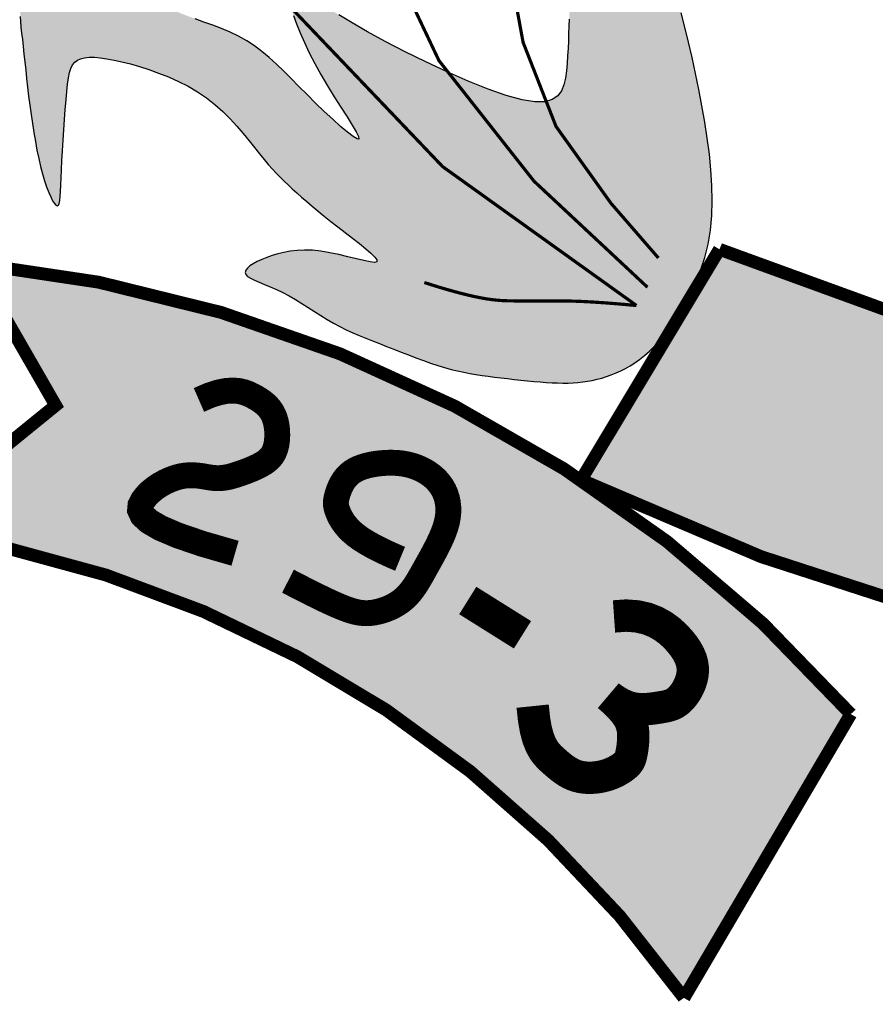
# Model space of a CAD drawing. Extents: x -2117 to 13575, y 2149 to 14365.
# Drawn here: x 12783 to 12809, y 10700 to 10730 of the extents above; entities that cross this region are included whole.
import ezdxf

# ---------------------------------------------------------------- set-up
doc = ezdxf.new("R2010")
doc.units = 0
doc.header["$LTSCALE"] = 18
doc.header["$MEASUREMENT"] = 0
doc.layers.add('01', color=9, linetype='CONTINUOUS')

# ---------------------------------------------------------------- blocks, each defined once
blk = doc.blocks.new('A$C070D35E3')
at = {"layer": '01'}
h = blk.add_hatch(color=10, dxfattribs=at)
h.paths.add_polyline_path([(518.9369501958718, -0.5186587687824442, 0.001335416224256899), (517.7669450933448, 0.1422507436946034), (271.4828898631984, 0.1422507436946034, 0.002053320335566766), (269.6853690303396, -0.8765354416539424), (269.6853690303396, -181.3954002149403, 0.8717957733163291), (518.9369501958718, -188.445405386854)])
h.paths.add_polyline_path([(444.4864530188205, -90.1919262730516), (436.4126686506496, -92.32780685136096), (423.7705311250174, -93.3024171232246), (408.1569059815665, -91.8838585279882), (399.6403803197027, -90.81993917794898), (403.1889314886648, -224.5190879637376), (444.3521307613701, -227.7108443984762), (444.3521307613701, -233.3850787780248), (402.1243675661681, -233.3850787780248), (402.8340777999547, -239.768591647502), (394.3175549944281, -239.768591647502), (394.317554994428, -232.6757986727171), (348.1863840851874, -232.6757986727171), (347.8315275401109, -228.0654836432077), (386.8655961114274, -222.745888507925), (388.6398702677398, -89.40138058271258), (377.9942167608534, -90.819939177949), (365.219429696212, -91.17457842268047), (354.9286298780646, -91.88385852798821), (344.9926866049354, -91.52921928325667), (337.5407277219347, -90.46529993321747), (326.8950742150482, -86.20962414843966), (318.9274112068265, -79.11683117365463), (302.7649234097334, -79.11683117365466), (298.1518054619083, -77.34363333368674), (295.6678210718091, -73.44259679364043), (296.0226747605485, -69.18692100886229), (296.732384994335, -65.9951645741239), (300.9906463970838, -63.15804738458246), (306.6683282674348, -62.44876727880909), (314.8299973842223, -62.09412803407759), (314.8299973842222, -62.80340652354062), (332.2179023966892, -62.80340652354062), (336.4761637994379, -63.51268662931396), (338.2504379557504, -65.64052371354776), (338.9601481895371, -68.83228176413112), (339.3150047346135, -73.4425967936405), (337.8955842670112, -76.27971398364753), (336.4761637994379, -78.05291182314976), (332.2179023966891, -79.11683117365463), (324.7363711446791, -79.11683117365463), (329.7339151502238, -83.72714620316397), (337.8955842670111, -87.62818274321036), (347.831527540111, -88.69210209324956), (363.4451555399281, -88.69210209324957), (376.9296499819901, -87.2735434984789), (388.6398702677398, -85.50034404266626), (388.9947268128163, -83.017867713701), (385.8010293325647, -83.37250695843251), (377.6393602157768, -84.08178544789554), (377.9942167608531, -84.08178544789554), (359.1868941371504, -84.79106555320323), (349.9606582414999, -84.43642630847171), (341.8680458575836, -81.54947441630067), (338.8148505892022, -77.61396323191005), (340.9384950367385, -75.97555302781984), (344.0757286939187, -78.29802013607689), (350.6987830142025, -81.08498000819236), (359.52952017085, -81.31722721224651), (376.6100277635269, -80.96885640639813), (387.5322578992055, -79.45925286784768), (387.5322578992054, -76.55616939347237), (387.5322578992055, -74.42741385836163), (386.7269423295511, -74.1178653393872), (384.242957939452, -70.21682879934089), (384.5978116281913, -65.96115301456265), (385.3075218619779, -62.76939657982444), (389.8344175262844, -59.75329862581567), (368.3060247285758, -59.75329862581567), (363.6929067807505, -57.98010078631344), (360.4502876698098, -54.31638467544688), (359.0308672022364, -57.15350186545417), (357.6114467346342, -58.92669970495626), (353.3531853318855, -59.99061905546115), (323.9002063449589, -59.99061905546115), (319.2870883971045, -58.21742121549322), (316.8031040070346, -54.3163846754469), (317.1579576957446, -50.06070889066928), (317.8676679295313, -46.86895245593043), (322.1259293322801, -44.03183526638895), (335.9652803194187, -43.6771944053471), (337.5580857084715, -43.67719440534711), (337.8173494159417, -40.56790650216903), (338.5270596497285, -37.37615006789559), (342.7853210524773, -34.53903287788853), (356.6246720396157, -34.18439201684669), (371.0603380926864, -34.18439201684669), (371.2998131615749, -31.31242454331383), (372.0095233953615, -28.12066810904071), (376.2677847981104, -25.28355091903359), (390.1071357852487, -24.9289100584574), (407.4950407977159, -24.92891005845741), (411.7533022004645, -25.63819016376511), (413.5275763567771, -27.76602724799894), (414.2372865905637, -30.95778529858218), (414.3792182461508, -32.80176888592533), (415.9907416038623, -32.76047272747383), (433.3786466163291, -32.76047272747383), (437.6369080190779, -33.46975283278151), (439.4111821753904, -35.59758991748087), (440.120892409177, -38.78934796806453), (440.4240443723684, -42.72791433101521), (444.0645394865714, -42.72791433101519), (448.3228008893202, -43.4371944363229), (450.0970750456326, -45.56503152102221), (450.8067852794192, -48.75678957160586), (451.1616418244957, -53.36710460111502), (449.7422213569226, -56.20422179112187), (448.3228008893201, -57.97741963062434), (444.2840998426913, -58.98648220053588), (448.9982760026468, -58.86567888455465), (466.3861810150847, -58.86567888455466), (470.6444424178625, -59.57495898986234), (472.4187165741461, -61.7027960745619), (473.1284268079615, -64.89455412514491), (473.483283353009, -69.5048691546544), (472.063862885436, -72.34198634466186), (470.6444424178626, -74.11518418416384), (466.3861810150847, -75.17910353420302), (464.412622645552, -75.17910353420302), (459.2092395260115, -82.3603636040353), (454.4599518687759, -85.20820382749655)], flags=16)
h.paths.add_polyline_path([(380.4080176100251, -76.01374433329326), (376.1497562072764, -77.07766368333249), (346.6967772203207, -77.0776636833325), (342.0836592724953, -75.30446584383023), (339.5996748823964, -71.40342930331828), (339.9545285711355, -67.14775351854017), (340.6642388049222, -63.95599708426744), (344.922500207671, -61.11887989426033), (358.7618511948094, -60.76423903321847), (376.1497562072763, -60.76423903321847), (380.4080176100251, -61.47351913899183), (382.1822917663376, -63.60135622322559), (382.8920020001243, -66.79311427380851), (383.2468585452007, -71.40342930331819), (381.8274380775984, -74.24054649332531)], flags=16)
blk.add_hatch(color=80, dxfattribs=at).paths.add_polyline_path([(264.2590635328379, -263.3022443973459), (263.8202367816994, -260.7920119124465), (263.3400590582751, -258.2838660865091), (262.8266278027149, -255.7972083259374), (262.2880404551688, -253.3514400366694), (261.7323944557866, -250.96596262604), (261.1677872447181, -248.6601774995215), (260.6023162621423, -246.453486064449), (260.04407894818, -244.3652897262946), (259.5007813675911, -242.4095218889415), (258.9785640837508, -240.5782439447939), (258.4831762844988, -238.8580492828041), (258.0203671578493, -237.2355312919244), (257.5958858917002, -235.6972833615728), (257.2154816739785, -234.2298988811672), (256.8849036926404, -232.8199712396599), (256.6099011355836, -231.454093826469), (256.3922579013451, -230.1195922303014), (256.2178967308719, -228.8067208393477), (256.0687750756915, -227.5064662410878), (255.9268503873027, -226.2098150234669), (255.7740801172331, -224.9077537739649), (255.5924217170104, -223.5912690805271), (255.3638326381624, -222.2513475306332), (255.0702703321876, -220.8789757122286), (254.6999714357371, -219.4669994949363), (254.2662893258384, -218.0157018792816), (253.7888565645844, -216.5272251465358), (253.287305714126, -215.0037115793675), (252.7812693365559, -213.4473034595139), (252.290379994025, -211.8601430687122), (251.8342702486552, -210.2443726900965), (251.4325726625393, -208.6021346044727), (251.102527794952, -206.9460291704163), (250.8518081937509, -205.330489046406), (250.6856944039464, -203.8204049663618), (250.6094669704908, -202.4806676651351), (250.6284064383944, -201.3761678771116), (250.7477933526097, -200.5717963362113), (250.9729082581762, -200.1324437768199), (251.3090317000751, -200.1230009333231), (251.7584608413454, -200.5840430250391), (252.3115593173716, -201.458883211948), (252.9557073815668, -202.6665191398934), (253.678285287373, -204.1259484537877), (254.4666732882324, -205.7561687990092), (255.3082516375289, -207.4761778209358), (256.1904005887627, -209.2049731644802), (257.1005003953469, -210.861552475486), (258.0264376075647, -212.3806482274085), (258.9581239634717, -213.7599322083406), (259.8859774978773, -215.0128110363148), (260.8004162457073, -216.1526913275011), (261.6918582417711, -217.1929796994664), (262.5507215209946, -218.147082769312), (263.3674241182453, -219.0284071536735), (264.1323840683908, -219.8503594701178), (264.8395327946055, -220.6244311025366), (265.4968552733772, -221.3544525071047), (266.1158498695295, -222.0423389067873), (266.7080149478279, -222.6900055236183), (267.2848488730669, -223.2993675814942), (267.857850010012, -223.8723403029144), (268.4385167235159, -224.4108389108442), (269.038347378344, -224.9167786282487), (269.6621329644113, -225.3863289928995), (270.2878349723178, -225.792676799465), (270.8867075177259, -226.1032631574199), (271.4300047163269, -226.2855291767046), (271.8889806838124, -226.3069159667939), (272.2348895359028, -226.1348646366969), (272.4389853882894, -225.7368162968196), (272.4725223566347, -225.0802120561711), (272.3166559143574, -224.1449420112185), (271.9921469655819, -222.9606922054663), (271.5296577721601, -221.5695976689458), (270.9598505958857, -220.0137934321538), (270.3133876986103, -218.3354145255871), (269.6209313421568, -216.576595979277), (268.9131437883771, -214.7794728237204), (268.2206872990646, -212.9861800884828), (267.5684749647335, -211.2311918921769), (266.9584231906338, -209.5183387007564), (266.3866992105613, -207.8437900687568), (265.8494702584867, -206.2037155502476), (265.3429035682057, -204.5942846992984), (264.8631663736596, -203.011667069979), (264.4064259087027, -201.4520322158933), (263.9688494071888, -199.9115496920422), (263.5478816935793, -198.3867082525976), (263.1460779545014, -196.8752734554), (262.7672709671606, -195.3753300583921), (262.4152935087332, -193.8849628199823), (262.0939783564536, -192.4022564985789), (261.80715828744, -190.9252958521247), (261.5586660789559, -189.452165639028), (261.3523345081485, -187.9809506176971), (261.1900799618161, -186.5119699835777), (261.0661532648955, -185.0544806807302), (260.9728888519458, -183.6199740911834), (260.9026211574965, -182.2199415960349), (260.8476846161357, -180.865874576848), (260.800413662364, -179.5692644161172), (260.7531427307113, -178.3416024940088), (260.6982062557945, -177.1943801930174), (260.6282580683182, -176.1358968461864), (260.5372295841516, -175.1616835910827), (260.4193716153386, -174.2640795167536), (260.2689349739812, -173.4354237136431), (260.0801704720943, -172.6680552703328), (259.84732892178, -171.9543132768013), (259.5646611351112, -171.2865368216299), (259.226417924132, -170.6570649947971), (258.8294052931014, -170.0601521120407), (258.3806500149658, -169.4977133926004), (257.8897340548283, -168.9735792824067), (257.3662393778504, -168.4915802273899), (256.8197479491646, -168.0555466739461), (256.259841733845, -167.6693090675399), (255.696102697053, -167.3366978541017), (255.1381128039211, -167.0615434800275), (254.5928988310625, -166.8463995740749), (254.0572668011882, -166.6887125009671), (253.5254675485194, -166.5846518087201), (252.9917519072478, -166.5303870444186), (252.4503707115655, -166.5220877565444), (251.8955747957516, -166.5559234926477), (251.3216149939399, -166.6280638002791), (250.7227421403804, -166.7346782279201), (250.0954428559635, -166.8735323450528), (249.4451469084015, -167.048775811214), (248.7795198520762, -167.2661543078721), (248.1062272413401, -167.5314135160297), (247.4329346306331, -167.8502991171554), (246.7673075742787, -168.2285567927174), (246.1170116267167, -168.6719322241843), (245.4897123423289, -169.1861710930243), (244.8911588886986, -169.7757422639988), (244.3194348865072, -170.440007337369), (243.770707569638, -171.177051095292), (243.2411441719159, -171.9849583222531), (242.7269119272532, -172.8618138008751), (242.2241780695622, -173.8057023147121), (241.7291098326677, -174.8147086468525), (241.2378744504531, -175.8869175813161), (240.7491943415953, -177.0194562817924), (240.2720126639761, -178.2056214376353), (239.8178277602419, -179.4377521201968), (239.3981379730103, -180.7081873994321), (239.0244416449568, -182.0092663462274), (238.7082371187571, -183.3333280314691), (238.4610227369994, -184.6727115251124), (238.2942968423595, -186.0197558980435), (238.2144473986991, -187.3715882971883), (238.2074208545673, -188.7444881736301), (238.2540532796993, -190.1595230554231), (238.3351807438594, -191.6377604701556), (238.4316393167828, -193.2002679454163), (238.5242650682339, -194.8681130087934), (238.5938940679771, -196.6623631878756), (238.6213623857184, -198.6040860111825), (238.5945328660018, -200.7047728588805), (238.5293754526065, -202.9376105293632), (238.4488868639746, -205.2662096731365), (238.3760638186941, -207.6541809416376), (238.3339030352072, -210.0651349858381), (238.3454012321017, -212.4626824567094), (238.43355512782, -214.8104340056889), (238.6213614409498, -217.0720002832823), (238.9238319208671, -219.2173760356382), (239.3240384406236, -221.2420923844911), (239.7970679042046, -223.1480645472184), (240.3180072155374, -224.9372077398002), (240.8619432786072, -226.6114371796139), (241.4039629973704, -228.1726680826396), (241.9191532757832, -229.6228156662546), (242.3826010178309, -230.9637951464392), (242.7745035025291, -232.1994369742461), (243.0954995095381, -233.3412325321697), (243.3513381935481, -234.4025884382427), (243.5477687092789, -235.396911308635), (243.6905402114498, -236.3376077613793), (243.7854018547514, -237.2380844131112), (243.8381027939613, -238.1117478804663), (243.85439218377, -238.9720047810115), (243.8400191862602, -239.8309849090874), (243.8007329930551, -240.6957107689232), (243.7422828031995, -241.5719280415215), (243.6704178156506, -242.4653824083507), (243.590887229424, -243.3818195508793), (243.5094402435352, -244.32698515011), (243.4318260569707, -245.3066248879768), (243.3637938687752, -246.3264844459482), (243.3091870883654, -247.3899159217253), (243.2642259670538, -248.4906970793381), (243.2232249666413, -249.6202120999806), (243.1804985488998, -250.7698451639153), (243.130361175572, -251.9309804523364), (243.0671273084299, -253.0950021459721), (242.9851114092744, -254.2532944250852), (242.8786279398482, -255.3972414713353), (242.7333251653472, -256.5121607640758), (242.5001865646336, -257.5591029808857), (242.1215294199937, -258.4930520979688), (241.5396710137138, -259.2689920929261), (240.696928628051, -259.8419069410302), (239.5356195453205, -260.166780619882), (237.9980610477505, -260.1985971056856), (236.0265704176854, -259.8923403751105), (233.5916356751695, -259.2215109993704), (230.7764277915412, -258.2336759287864), (227.6922884759551, -256.9949187077582), (224.4505594375369, -255.5713228816167), (221.162582385412, -254.0289719942957), (217.9396990287059, -252.433949591592), (214.8932510765735, -250.8523392183706), (212.1345802381693, -249.3502244185656), (209.750392085989, -247.9825147585943), (207.7288476461254, -246.7594238906167), (206.0334718080121, -245.6799914878793), (204.6277894611412, -244.7432572226971), (203.4753254949756, -243.9482607687823), (202.539604798978, -243.294041799847), (201.7841522625822, -242.7796399877407), (201.1724927752803, -242.4040950061753), (200.6739110153576, -242.1672449931502), (200.2807308164483, -242.0721219419502), (199.9910358010384, -242.1225563110784), (199.8029095916136, -242.3223785595037), (199.7144358106307, -242.6754191457294), (199.7236980805756, -243.1855085273273), (199.8287800239341, -243.8564771637321), (200.0277652631339, -244.6921555129811), (200.3190568150894, -245.6928627784364), (200.7023352743417, -246.844873146154), (201.1776006298023, -248.130949546583), (201.7448528703826, -249.5338549106382), (202.4040919850231, -251.0363521687686), (203.1553179626644, -252.6212042523548), (203.9985307922179, -254.2711740913801), (204.9337304626242, -255.9690246172249), (205.9513350013585, -257.6911346665584), (207.0034345902095, -259.3883466976695), (208.0325374494423, -261.0051190773956), (208.9811517994385, -262.4859101693146), (209.7917858604633, -263.775178339798), (210.4069478528691, -264.8173819533549), (210.7691459969501, -265.5569793758914), (210.8208885130589, -265.9384289719164), (210.5235281499336, -265.9250221918337), (209.9137957702333, -265.5553828272969), (209.0472667650029, -264.8869677549228), (207.9795165253745, -263.9772338508628), (206.766120442393, -262.8836379921995), (205.4626539071614, -261.6636370550841), (204.1246923107828, -260.3746879165992), (202.8078110443021, -259.0742474524304), (201.5554483452288, -257.811154006049), (200.3624938365538, -256.5997717864811), (199.2116999877326, -255.4458464682102), (198.0858192681626, -254.3551237266511), (196.9676041472703, -253.3333492372185), (195.8398070944822, -252.3862686748616), (194.6851805791666, -251.5196277145296), (193.4864770708082, -250.7391720311716), (192.2315594157262, -250.0468168449588), (190.928731968248, -249.4291555546224), (189.5914094596228, -248.8689511031844), (188.2330066210416, -248.3489664341323), (186.8669381838117, -247.8519644904882), (185.5066188791534, -247.3607082157396), (184.1654634383158, -246.8579605533741), (182.8568865925481, -246.3264844459482), (181.5930254843843, -245.7547885244712), (180.3809069015551, -245.154364164453), (179.2262800430181, -244.5424484289251), (178.1348941078468, -243.9362783813849), (177.1124982949987, -243.3530910843983), (176.1648418034601, -242.8101236005314), (175.297673832305, -242.324612993747), (174.5167435804615, -241.9137963266112), (173.8239674568758, -241.5901225884445), (173.2059307099553, -241.346888477914), (172.645385798096, -241.1726026190445), (172.1250851796067, -241.0557736363262), (171.6277813128545, -240.9849101551808), (171.1362266561773, -240.9485208000988), (170.6331736679422, -240.9351141955703), (170.1013748064579, -240.9331989665516), (169.5270959165355, -240.9341565812938), (168.9106563889363, -240.940859883558), (168.2558890008368, -240.9590545608662), (167.5666265294421, -240.9944863016717), (166.8467017519288, -241.0529007925652), (166.0999474454729, -241.140043722), (165.3301963873091, -241.261660777498), (164.5412813545845, -241.4234976465814), (163.7392709204578, -241.6303424020298), (162.9391768416972, -241.8831526590511), (162.1582466710533, -242.1819284171797), (161.4137279612478, -242.5266696764156), (160.722868265002, -242.9173764367588), (160.1029151350376, -243.3540486986749), (159.5711161240761, -243.8366864616983), (159.144718784868, -244.3652897262946), (158.8355408839707, -244.9404969005845), (158.6336810434004, -245.5655000279658), (158.5238080990384, -246.2441295613535), (158.4905908867659, -246.9802159527317), (158.5186982424348, -247.7775896536186), (158.5927990019263, -248.640081116464), (158.6975620010926, -249.571520794183), (158.8176560758147, -250.5757391378284), (158.9406246577855, -251.6546513740905), (159.065509561915, -252.8025118247606), (159.1942271989537, -254.0116595854051), (159.3286939796526, -255.2744337515905), (159.4708263147331, -256.5831734193489), (159.6225406149169, -257.9302176833153), (159.7857532909838, -259.3079056404531), (159.9623807536555, -260.7085763853975), (160.1540200100571, -262.1236113966443), (160.3609904526966, -263.5405616811477), (160.5832920705434, -264.94602062786), (160.8209248525382, -266.3265816257335), (161.0738887875632, -267.6688380646519), (161.3421838645882, -268.9593833331019), (161.6258100725245, -270.184810820967), (161.9247674003127, -271.3317139167339), (162.2377782444819, -272.387005216442), (162.5584546319442, -273.3388741379604), (162.8791309972876, -274.1758293062449), (163.1921417750127, -274.8863793467171), (163.4898213996785, -275.4590328829363), (163.7645043058437, -275.882298540324), (164.0085249280091, -276.1446849429049), (164.2142177007918, -276.2347007165663), (164.3764722471242, -276.1434081248008), (164.5003989440447, -275.8720839926973), (164.5936633569945, -275.4245587852784), (164.6639310514147, -274.8046629666351), (164.7188675928046, -274.0162270022556), (164.7661385465763, -273.0630813557655), (164.8134094781999, -271.9490564931184), (164.8683459531458, -270.6779828779399), (164.937016546377, -269.2600750699639), (165.0191018708283, -267.7310840049759), (165.1126855490438, -266.1331447130069), (165.2158512034221, -264.5083922240883), (165.326682456478, -262.8989615696482), (165.4432629306684, -261.3469877787866), (165.5636762485083, -259.8946058824658), (165.6860060324252, -258.5839509102516), (165.8108910897281, -257.4479009555653), (165.9491909668432, -256.4823063570075), (166.1143203950196, -255.6737605170347), (166.3196941054775, -255.0088568367064), (166.5787268295535, -254.4741887184791), (166.9048332984094, -254.056349563878), (167.3114282432944, -253.7419327744283), (167.8119263955159, -253.5175317521207), (168.4171872996376, -253.3716551256366), (169.1278497537132, -253.3004724322818), (169.941997369111, -253.302068436984), (170.8577137573157, -253.3745279037394), (171.873082529637, -253.5159355974756), (172.9861872975598, -253.724376282189), (174.1951116724522, -253.9979347228073), (175.4979392656824, -254.3346956842579), (176.8892403022619, -254.7337015480734), (178.3495314611355, -255.1978251677938), (179.8558160349203, -255.7308970140293), (181.385097316117, -256.3367475583218), (182.9143785973429, -257.0192072712816), (184.4206631711277, -257.7821066239849), (185.8809543300013, -258.6292760875076), (187.2722553665517, -259.5645461324602), (188.5760411559604, -260.5869591538794), (189.7916729038407, -261.6764052417129), (190.9229833984864, -262.807986409869), (191.9738054281333, -263.9568046727218), (192.9479717810755, -265.0979620432481), (193.8493152455485, -266.2065605362877), (194.6816686098464, -267.2577021648176), (195.4488646622049, -268.2264889436774), (196.156333181425, -269.0950453933328), (196.8158919082198, -269.8735860632733), (197.4409555738384, -270.5793480104767), (198.0449389095593, -271.2295682914555), (198.6412566465733, -271.8414839631878), (199.243323516188, -272.4323320821859), (199.8645542496233, -273.0193497049622), (200.5183635781286, -273.6197738889605), (201.216249846213, -274.2479688492604), (201.9620458513091, -274.9068074394017), (202.7576680042257, -275.5962896719575), (203.6050327156845, -276.3164155595005), (204.5060563964362, -277.0671851146035), (205.4626554571732, -277.8485983498394), (206.4767463086464, -278.6606552773155), (207.5502453616355, -279.5033559100702), (208.6754870598961, -280.3719121841714), (209.8064779792912, -281.2423837315291), (210.8876427287469, -282.0860421075486), (211.8634059171891, -282.8741588671692), (212.6781921535148, -283.5780055662617), (213.2764260466502, -284.1688537606969), (213.602532205492, -284.6179750049487), (213.6009352389956, -284.8966408553533), (213.2352236825973, -284.9872950380668), (212.5456417780078, -284.9170699669048), (211.5915976935648, -284.7242702255026), (210.4324995974894, -284.4472003984265), (209.1277556580899, -284.1241650702432), (207.7367740436166, -283.7934688255191), (206.318962922378, -283.4934162478894), (204.9337304626242, -283.2623119219206), (203.6296252751199, -283.1301611061208), (202.4117577405414, -283.0937717505731), (201.2743786820211, -283.1416524811648), (200.2117389226914, -283.2623119219206), (199.218089285685, -283.4442586977966), (198.2876805941632, -283.6760014332831), (197.4147636712296, -283.9460487528704), (196.5935893400747, -284.2429092819802), (195.8225606082997, -284.5563684641384), (195.1166892216715, -284.8813190213405), (194.495139110426, -285.213930495549), (193.9770742048568, -285.5503724287264), (193.5816584351414, -285.8868143614382), (193.3280557315738, -286.2194258356467), (193.2354300244187, -286.5443763928488), (193.3229452438827, -286.8578355750069), (193.6024191473844, -287.1582073573954), (194.0562848006375, -287.452833452262), (194.6596290965681, -287.7512900056317), (195.3875389280729, -288.0631531630643), (196.2151011880196, -288.3979990715161), (197.117402769305, -288.7654038765468), (198.0695305647969, -289.1749437246472), (199.046571467421, -289.6361947613768), (200.0277645545721, -290.1549026747234), (201.008957641694, -290.7214913186617), (201.990150728845, -291.3225540886633), (202.971343815967, -291.9446843797341), (203.9525369030889, -292.5744755878113), (204.93372999024, -293.1985211079009), (205.9149230773619, -293.8034143364057), (206.8961161645129, -294.375748667866), (207.8779480496887, -294.9056287505664), (208.8636127231293, -295.3972042426467), (209.8569429730996, -295.8581360545941), (210.8617715878645, -296.2960850973614), (211.8819313556887, -296.7187122814357), (212.9212550648372, -297.1336785168387), (213.9835755035747, -297.5486447149888), (215.0727254601661, -297.9712717863731), (216.1903019306192, -298.4066670052707), (217.3289587420877, -298.8497231034562), (218.4791139294102, -299.292779176496), (219.6311855274835, -299.7281743204221), (220.7755915711459, -300.1482476303354), (221.9027500953234, -300.5453382022679), (223.0030791348545, -300.911785131786), (224.0669967246358, -301.2399275144562), (225.0881148860208, -301.5243388772942), (226.0728215865965, -301.7685304698534), (227.030698780407, -301.9782479745336), (227.9713284214668, -302.1592370718718), (228.9042924638779, -302.317243443802), (229.8391728616552, -302.458012771327), (230.7855515688716, -302.587290736381), (231.7530105395708, -302.7108230199665), (232.7479377431446, -302.8330784849823), (233.7639452101721, -302.9534187209792), (234.7914509866678, -303.069928498473), (235.8208731185587, -303.1806925884448), (236.8426296517428, -303.2837957609445), (237.8471386322344, -303.3773227878846), (238.8248181059316, -303.4593584393151), (239.7660861187906, -303.5279874866828), (240.663915907091, -303.581294699572), (241.5215014684363, -303.6173648498952), (242.3445919907826, -303.634282708168), (243.1389366619987, -303.630133044906), (243.9102846700989, -303.6030006310903), (244.664385202952, -303.5509702372365), (245.4069874484849, -303.4721266343258), (246.1438405946828, -303.3645545933396), (246.8796817779366, -303.2265863753855), (247.6151999286376, -303.0575442058034), (248.3500719255826, -302.8569978000596), (249.0839746476559, -302.6245168736205), (249.8165849737125, -302.3596711428836), (250.5475797825784, -302.0620303228498), (251.2766359531379, -301.7311641289853), (252.0034303642169, -301.3666422776878), (252.7287415184546, -300.9654069789685), (253.4577544133645, -300.513890419621), (254.1967556703312, -299.9958972828463), (254.9520319106232, -299.395232249517), (255.7298697556544, -298.6957000028342), (256.5365558266931, -297.8811052241363), (257.3783767450659, -296.9352525956929), (258.2616191321285, -295.8419467993081), (259.1871046405286, -294.5895163798705), (260.1337950481102, -293.1843853336759), (261.0751871641551, -291.6375015191734), (261.9847777978284, -289.9598127952777), (262.8360637583537, -288.1622670204379), (263.6025418549543, -286.2558120535687), (264.2577088968246, -284.2513957535848), (264.775061693188, -282.1599659789354), (265.1349073563761, -279.991869921796), (265.3447942112398, -277.755052107852), (265.4190808857675, -275.4568563946523), (265.3721260079474, -273.1046266416088), (265.2182882057677, -270.7057067067362), (264.9719261072169, -268.2674404485151), (264.6473983402248, -265.7971717258915)])
h = blk.add_hatch(color=10, dxfattribs=at)
h.paths.add_polyline_path([(286.8227540648368, -354.7828557942994, 0.1883457195619059), (151.3401183435926, -285.1640512305312), (163.9559101043269, -307.0912348562852), (140.3698634062894, -326.2775193257257, -0.2085472216473798), (261.0426563793444, -398.6372230453417)])
h.paths.add_polyline_path([(252.4598236406746, -354.5397178046405), (252.4177182134299, -354.5464235772379), (247.6935624060279, -350.5529462667182)], flags=17)
h.paths.add_polyline_path([(516.649570909678, -282.4231520746835, -0.2002455681591721), (266.5277810137195, -282.9713325477205), (245.1357853031368, -318.6030055382289, 0.1436665394446762), (434.0174555979029, -349.4593512909487, -0.1608472226323749), (438.9558748435229, -348.8098260373808, 0.07651607179297408), (538.0415666202607, -319.1511828033254)])
h.paths.add_polyline_path([(443.6304714863072, -313.3786197630689), (454.6382531209674, -311.8034523185343), (457.4824932007177, -313.3073236010969), (458.687525362242, -316.7177676353604), (457.8851651803998, -321.1320382012054), (455.4096051108791, -323.8748686658219), (460.0940158653539, -324.8765602009371), (462.235882153298, -328.1529471962713), (462.5710679728945, -332.1655806619674), (462.4739974458644, -334.5369764878415), (447.2852105010825, -337.5477996459231)], flags=16)
h.paths.add_polyline_path([(473.088263614045, -308.6599481329322), (482.0627099381818, -320.8234367398545), (472.9547504853399, -324.0284286597744)], flags=16)
h.paths.add_polyline_path([(619.2214418190706, -307.6394121218473), (632.9342619078234, -284.0676902853884, 0.09788256506716092), (566.288103339466, -301.8612508331425), (565.9973336426192, -302.4722415921278), (565.4843305438117, -302.8764382572845), (564.808604285412, -302.5955323413946, 0.1198061420731032), (500.7426998334413, -356.9755744775757), (525.974283354939, -394.7999661513604, -0.225282952506253), (648.8411273154488, -327.9220575364307)])
h.paths.add_polyline_path([(604.8407049897651, -312.1562099112198), (604.8273533525935, -312.1967014926486), (599.1120148651244, -314.5632211095653)], flags=16)
h.paths.add_polyline_path([(462.235882153298, -328.1529471962713), (460.0940158653539, -324.8765602009371), (455.4096051108791, -323.8748686658219), (457.8851651803998, -321.1320382012054), (458.687525362242, -316.7177676353604), (457.4824932007177, -313.3073236010969), (454.6382531209674, -311.8034523185343), (443.6304714863072, -313.3786197630689), (447.2852105010825, -337.5477996459231), (462.4739974458644, -334.5369764878415), (462.5710679728945, -332.1655806619674)], flags=16)
h.paths.add_polyline_path([(473.088263614045, -308.6599481329322), (472.9547504853399, -324.0284286597744), (482.0627099381818, -320.8234367398545)], flags=16)
at = {"layer": '01', "color": 2, "const_width": 1.985508630976706}
for points in [[(269.6853690303396, -181.3954002149403), (269.6853690303396, 0.1422507436946034), (518.9369501958718, 0.1422507436946034), (518.9369501958718, -188.445405386854, -0.8717957733163287)], [(516.649570909678, -282.4231520746835, -0.2002455681591722), (266.5277810137195, -282.9713325477205), (245.1357853031368, -318.6030055382289, 0.2264781177551142), (538.0415666202607, -319.1511828033254)], [(261.0426563793444, -398.6372230453417, 0.2085472216473797), (140.3698634062894, -326.2775193257257), (163.9559101043269, -307.0912348562852), (151.3401183435926, -285.1640512305312, -0.1883457195619059), (286.8227540648368, -354.7828557942994)]]:
    blk.add_lwpolyline(points, format="xyb", close=True, dxfattribs=at)
at = {"layer": '01', "color": 2, "const_width": 0.4963771577441765}
for points in [[(184.7511180509755, -44.81676410976797), (183.0555390316877, -83.22657392732799), (185.3163148364692, -137.4521891083568), (192.0986365822901, -178.6862538931891), (207.924050210102, -221.6148652429692), (223.1842727210023, -253.8113237558864), (237.8793041150202, -272.4513808786869), (255.40029676212, -288.8320340281352)], [(144.3556152982055, -65.8133140373975), (144.3556152982055, -65.8133140373975), (142.9268053423439, -95.65327974501997), (149.7091270881647, -133.4982385695912), (162.1433826773718, -175.297151140403), (180.7947688954591, -215.9663617243059), (200.5765373473696, -245.9034226778895), (223.7494638379139, -270.191980112344), (253.7047177428321, -291.6562857874669)], [(257.0958757814369, -284.3132324954495), (249.7483629187336, -275.8404804244637), (241.270462153625, -263.9786256002262), (236.1837194271211, -250.9870719965547), (229.9665944668232, -217.0960637107491), (221.4886937016854, -145.3600933938287), (220.9234969162208, -105.2557305959053), (226.0102396426955, -75.31867284933105)], [(220.9260617303371, -288.0995533871464), (221.9533939847024, -288.4340752563439), (223.0344849386893, -288.7708648703992), (224.1496088942222, -289.1030317656696), (225.2790401532548, -289.4236854780465), (226.4030530177115, -289.725935544353), (227.501921789546, -290.0028915004805), (228.5559207706538, -290.2476628832519), (229.5453242630465, -290.4533592280932), (230.4554508763249, -290.6151960971765), (231.2917964511435, -290.7368131522089), (232.0649011358619, -290.8239560821094), (232.7853050788108, -290.8823705730028), (233.4635484283208, -290.9178023138084), (234.1101713328098, -290.9359969911166), (234.7357139405794, -290.9427002933808), (235.3507164000184, -290.943657908123), (235.9652397622995, -290.943657908123), (236.5874286900216, -290.943657908123), (237.2249487486552, -290.943657908123), (237.8854655036703, -290.943657908123), (238.5766445205372, -290.943657908123), (239.306151364668, -290.943657908123), (240.081651601562, -290.943657908123), (240.9108107966313, -290.943657908123), (241.8077574900526, -290.9450497594662), (242.8124721206841, -290.9547927188687), (243.9713981020031, -290.9812378939241), (245.3309788475744, -291.0327363931574), (246.9376577709045, -291.1176393236965), (248.837878285558, -291.244297794532), (251.0780838050123, -291.4210629132576), (253.7047177428321, -291.6562857874669)]]:
    blk.add_lwpolyline(points, dxfattribs=at)
at = {"layer": '01', "color": 2}
for points in [[(243.3091870883654, -247.3899159217253), (243.2642259670538, -248.4906970793381), (243.2232249666413, -249.6202120999806), (243.1804985488998, -250.7698451639153), (243.130361175572, -251.9309804523364), (243.0671273084299, -253.0950021459721), (242.9851114092744, -254.2532944250852), (242.8786279398482, -255.3972414713353), (242.7333251653472, -256.5121607640758), (242.5001865646336, -257.5591029808857), (242.1215294199937, -258.4930520979688), (241.5396710137138, -259.2689920929261), (240.696928628051, -259.8419069410302), (239.5356195453205, -260.166780619882), (237.9980610477505, -260.1985971056856), (236.0265704176854, -259.8923403751105), (233.5916356751695, -259.2215109993704), (230.7764277915412, -258.2336759287864), (227.6922884759551, -256.9949187077582), (224.4505594375369, -255.5713228816167), (221.162582385412, -254.0289719942957), (217.9396990287059, -252.433949591592), (214.8932510765735, -250.8523392183706), (212.1345802381693, -249.3502244185656), (209.750392085989, -247.9825147585943), (207.7288476461254, -246.7594238906167)], [(200.7023352743417, -246.844873146154), (201.1776006298023, -248.130949546583), (201.7448528703826, -249.5338549106382), (202.4040919850231, -251.0363521687686), (203.1553179626644, -252.6212042523548), (203.9985307922179, -254.2711740913801), (204.9337304626242, -255.9690246172249), (205.9513350013585, -257.6911346665584), (207.0034345902095, -259.3883466976695), (208.0325374494423, -261.0051190773956), (208.9811517994385, -262.4859101693146), (209.7917858604633, -263.775178339798), (210.4069478528691, -264.8173819533549), (210.7691459969501, -265.5569793758914), (210.8208885130589, -265.9384289719164), (210.5235281499336, -265.9250221918337), (209.9137957702333, -265.5553828272969), (209.0472667650029, -264.8869677549228), (207.9795165253745, -263.9772338508628), (206.766120442393, -262.8836379921995), (205.4626539071614, -261.6636370550841), (204.1246923107828, -260.3746879165992), (202.8078110443021, -259.0742474524304), (201.5554483452288, -257.811154006049), (200.3624938365538, -256.5997717864811), (199.2116999877326, -255.4458464682102), (198.0858192681626, -254.3551237266511), (196.9676041472703, -253.3333492372185), (195.8398070944822, -252.3862686748616), (194.6851805791666, -251.5196277145296), (193.4864770708082, -250.7391720311716), (192.2315594157262, -250.0468168449588), (190.928731968248, -249.4291555546224), (189.5914094596228, -248.8689511031844), (188.2330066210416, -248.3489664341323), (186.8669381838117, -247.8519644904882), (185.5066188791534, -247.3607082157396)], [(158.4905908867659, -246.9802159527317), (158.5186982424348, -247.7775896536186), (158.5927990019263, -248.640081116464), (158.6975620010926, -249.571520794183), (158.8176560758147, -250.5757391378284), (158.9406246577855, -251.6546513740905), (159.065509561915, -252.8025118247606), (159.1942271989537, -254.0116595854051), (159.3286939796526, -255.2744337515905), (159.4708263147331, -256.5831734193489), (159.6225406149169, -257.9302176833153), (159.7857532909838, -259.3079056404531), (159.9623807536555, -260.7085763853975), (160.1540200100571, -262.1236113966443), (160.3609904526966, -263.5405616811477), (160.5832920705434, -264.94602062786), (160.8209248525382, -266.3265816257335), (161.0738887875632, -267.6688380646519), (161.3421838645882, -268.9593833331019), (161.6258100725245, -270.184810820967), (161.9247674003127, -271.3317139167339), (162.2377782444819, -272.387005216442), (162.5584546319442, -273.3388741379604), (162.8791309972876, -274.1758293062449), (163.1921417750127, -274.8863793467171), (163.4898213996785, -275.4590328829363), (163.7645043058437, -275.882298540324), (164.0085249280091, -276.1446849429049), (164.2142177007918, -276.2347007165663), (164.3764722471242, -276.1434081248008), (164.5003989440447, -275.8720839926973), (164.5936633569945, -275.4245587852784), (164.6639310514147, -274.8046629666351), (164.7188675928046, -274.0162270022556), (164.7661385465763, -273.0630813557655), (164.8134094781999, -271.9490564931184), (164.8683459531458, -270.6779828779399), (164.937016546377, -269.2600750699639), (165.0191018708283, -267.7310840049759), (165.1126855490438, -266.1331447130069), (165.2158512034221, -264.5083922240883), (165.326682456478, -262.8989615696482), (165.4432629306684, -261.3469877787866), (165.5636762485083, -259.8946058824658), (165.6860060324252, -258.5839509102516), (165.8108910897281, -257.4479009555653), (165.9491909668432, -256.4823063570075), (166.1143203950196, -255.6737605170347), (166.3196941054775, -255.0088568367064), (166.5787268295535, -254.4741887184791), (166.9048332984094, -254.056349563878), (167.3114282432944, -253.7419327744283), (167.8119263955159, -253.5175317521207), (168.4171872996376, -253.3716551256366), (169.1278497537132, -253.3004724322818), (169.941997369111, -253.302068436984), (170.8577137573157, -253.3745279037394), (171.873082529637, -253.5159355974756), (172.9861872975598, -253.724376282189), (174.1951116724522, -253.9979347228073), (175.4979392656824, -254.3346956842579), (176.8892403022619, -254.7337015480734), (178.3495314611355, -255.1978251677938), (179.8558160349203, -255.7308970140293), (181.385097316117, -256.3367475583218), (182.9143785973429, -257.0192072712816), (184.4206631711277, -257.7821066239849), (185.8809543300013, -258.6292760875076), (187.2722553665517, -259.5645461324602), (188.5760411559604, -260.5869591538794), (189.7916729038407, -261.6764052417129), (190.9229833984864, -262.807986409869), (191.9738054281333, -263.9568046727218), (192.9479717810755, -265.0979620432481), (193.8493152455485, -266.2065605362877), (194.6816686098464, -267.2577021648176), (195.4488646622049, -268.2264889436774), (196.156333181425, -269.0950453933328), (196.8158919082198, -269.8735860632733), (197.4409555738384, -270.5793480104767), (198.0449389095593, -271.2295682914555), (198.6412566465733, -271.8414839631878), (199.243323516188, -272.4323320821859), (199.8645542496233, -273.0193497049622), (200.5183635781286, -273.6197738889605), (201.216249846213, -274.2479688492604), (201.9620458513091, -274.9068074394017), (202.7576680042257, -275.5962896719575), (203.6050327156845, -276.3164155595005), (204.5060563964362, -277.0671851146035), (205.4626554571732, -277.8485983498394), (206.4767463086464, -278.6606552773155), (207.5502453616355, -279.5033559100702), (208.6754870598961, -280.3719121841714), (209.8064779792912, -281.2423837315291), (210.8876427287469, -282.0860421075486), (211.8634059171891, -282.8741588671692), (212.6781921535148, -283.5780055662617), (213.2764260466502, -284.1688537606969), (213.602532205492, -284.6179750049487), (213.6009352389956, -284.8966408553533), (213.2352236825973, -284.9872950380668), (212.5456417780078, -284.9170699669048), (211.5915976935648, -284.7242702255026), (210.4324995974894, -284.4472003984265), (209.1277556580899, -284.1241650702432), (207.7367740436166, -283.7934688255191), (206.318962922378, -283.4934162478894), (204.9337304626242, -283.2623119219206), (203.6296252751199, -283.1301611061208), (202.4117577405414, -283.0937717505731), (201.2743786820211, -283.1416524811648), (200.2117389226914, -283.2623119219206), (199.218089285685, -283.4442586977966), (198.2876805941632, -283.6760014332831), (197.4147636712296, -283.9460487528704), (196.5935893400747, -284.2429092819802), (195.8225606082997, -284.5563684641384), (195.1166892216715, -284.8813190213405), (194.495139110426, -285.213930495549), (193.9770742048568, -285.5503724287264), (193.5816584351414, -285.8868143614382), (193.3280557315738, -286.2194258356467), (193.2354300244187, -286.5443763928488), (193.3229452438827, -286.8578355750069), (193.6024191473844, -287.1582073573954), (194.0562848006375, -287.452833452262), (194.6596290965681, -287.7512900056317), (195.3875389280729, -288.0631531630643), (196.2151011880196, -288.3979990715161), (197.117402769305, -288.7654038765468), (198.0695305647969, -289.1749437246472), (199.046571467421, -289.6361947613768), (200.0277645545721, -290.1549026747234), (201.008957641694, -290.7214913186617), (201.990150728845, -291.3225540886633), (202.971343815967, -291.9446843797341), (203.9525369030889, -292.5744755878113), (204.93372999024, -293.1985211079009), (205.9149230773619, -293.8034143364057), (206.8961161645129, -294.375748667866), (207.8779480496887, -294.9056287505664), (208.8636127231293, -295.3972042426467), (209.8569429730996, -295.8581360545941), (210.8617715878645, -296.2960850973614), (211.8819313556887, -296.7187122814357), (212.9212550648372, -297.1336785168387), (213.9835755035747, -297.5486447149888), (215.0727254601661, -297.9712717863731), (216.1903019306192, -298.4066670052707), (217.3289587420877, -298.8497231034562), (218.4791139294102, -299.292779176496), (219.6311855274835, -299.7281743204221), (220.7755915711459, -300.1482476303354), (221.9027500953234, -300.5453382022679), (223.0030791348545, -300.911785131786), (224.0669967246358, -301.2399275144562), (225.0881148860208, -301.5243388772942), (226.0728215865965, -301.7685304698534), (227.030698780407, -301.9782479745336), (227.9713284214668, -302.1592370718718), (228.9042924638779, -302.317243443802), (229.8391728616552, -302.458012771327), (230.7855515688716, -302.587290736381), (231.7530105395708, -302.7108230199665), (232.7479377431446, -302.8330784849823), (233.7639452101721, -302.9534187209792), (234.7914509866678, -303.069928498473), (235.8208731185587, -303.1806925884448), (236.8426296517428, -303.2837957609445), (237.8471386322344, -303.3773227878846), (238.8248181059316, -303.4593584393151), (239.7660861187906, -303.5279874866828), (240.663915907091, -303.581294699572), (241.5215014684363, -303.6173648498952), (242.3445919907826, -303.634282708168), (243.1389366619987, -303.630133044906), (243.9102846700989, -303.6030006310903), (244.664385202952, -303.5509702372365), (245.4069874484849, -303.4721266343258), (246.1438405946828, -303.3645545933396), (246.8796817779366, -303.2265863753855), (247.6151999286376, -303.0575442058034), (248.3500719255826, -302.8569978000596), (249.0839746476559, -302.6245168736205), (249.8165849737125, -302.3596711428836), (250.5475797825784, -302.0620303228498), (251.2766359531379, -301.7311641289853), (252.0034303642169, -301.3666422776878), (252.7287415184546, -300.9654069789685), (253.4577544133645, -300.513890419621), (254.1967556703312, -299.9958972828463), (254.9520319106232, -299.395232249517), (255.7298697556544, -298.6957000028342), (256.5365558266931, -297.8811052241363), (257.3783767450659, -296.9352525956929), (258.2616191321285, -295.8419467993081), (259.1871046405286, -294.5895163798705), (260.1337950481102, -293.1843853336759), (261.0751871641551, -291.6375015191734), (261.9847777978284, -289.9598127952777), (262.8360637583537, -288.1622670204379), (263.6025418549543, -286.2558120535687), (264.2577088968246, -284.2513957535848), (264.775061693188, -282.1599659789354), (265.1349073563761, -279.991869921796), (265.3447942112398, -277.755052107852), (265.4190808857675, -275.4568563946523), (265.3721260079474, -273.1046266416088), (265.2182882057677, -270.7057067067362), (264.9719261072169, -268.2674404485151), (264.6473983402248, -265.7971717258915), (264.2590635328379, -263.3022443973459), (263.8202367816994, -260.7920119124465), (263.3400590582751, -258.2838660865091), (262.8266278027149, -255.7972083259374), (262.2880404551688, -253.3514400366694), (261.7323944557866, -250.96596262604), (261.1677872447181, -248.6601774995215), (260.6023162621423, -246.453486064449)]]:
    blk.add_lwpolyline(points, dxfattribs=at)
at = {"layer": '01', "color": 255}
for points, const_width in [([(186.0972754167451, -306.2480741636828), (187.703285498108, -305.5480117592961), (189.1031586883473, -305.095464583952), (190.3183483876055, -304.8552331146784), (191.3703079960542, -304.7921178257093), (192.280490913894, -304.8709191936068), (193.0703505412675, -305.0564376930706), (193.7613402783463, -305.3134738001972), (194.374913525302, -305.6068279906176), (194.9293678390968, -305.9076100997627), (195.4303774034197, -306.2121674017981), (195.8804605588084, -306.5231565320864), (196.2821356458007, -306.8432341245934), (196.6379210048472, -307.1750568137504), (196.9503349764564, -307.52128123492), (197.2218959011661, -307.8845640220679), (197.455122119427, -308.2675618096255), (197.6524386992096, -308.6718359547667), (197.8158976183331, -309.0945667014457), (197.9474575820204, -309.5318390158936), (198.0490772954945, -309.9797378643416), (198.1227154639782, -310.4343482134864), (198.1703307927528, -310.8917550290935), (198.1938819870411, -311.3480432778597), (198.1953277520661, -311.7992979260162), (198.1760205269966, -312.2418835838325), (198.1348876866978, -312.6732834363356), (198.0702503398643, -313.0912603121251), (197.9804295953072, -313.4935770411976), (197.8637465617794, -313.8779964521527), (197.7185223480046, -314.2422813740559), (197.5430780627648, -314.5841946359724), (197.3357348147838, -314.9014990669675), (197.0958397023496, -315.192703220062), (196.8268437817169, -315.459298542235), (196.5332240985881, -315.7035222044215), (196.219457698724, -315.9276113775559), (195.8900216278562, -316.133803232573), (195.5493929317163, -316.3243349404074), (195.202048656065, -316.5014436724596), (194.8524658466631, -316.6673665987328), (194.5040955597069, -316.82415445894), (194.1562848934554, -316.9731122641824), (193.8073549566907, -317.115358593408), (193.4556268581655, -317.2520120260306), (193.0994217066036, -317.3841911419295), (192.737060610787, -317.5130145195872), (192.3668646794977, -317.639600738883), (191.9871550214593, -317.7650683787651), (191.5962959046592, -317.8894522646442), (191.1928242340218, -318.0084522059187), (190.7753200737643, -318.1166842579842), (190.3423634880164, -318.2087644753046), (189.892534540937, -318.2793089137413), (189.4244132967142, -318.3229336286895), (188.9365798195067, -318.3342546755448), (188.4276141735027, -318.3078881087713), (187.895873102505, -318.242250024341), (187.3388200690097, -318.1509566763416), (186.7536952151568, -318.0514243589714), (186.1377386831155, -317.9610693668947), (185.4881906150549, -317.8973079938442), (184.8022911530861, -317.8775565349497), (184.0772804393782, -317.9192312839441), (183.3103986161004, -318.0397485350259), (182.5029702606553, -318.2523336368613), (181.672657691699, -318.5534481508657), (180.8412076631212, -318.9353626938537), (180.0303669288696, -319.3903478812426), (179.2618822428049, -319.9106743293814), (178.5575003588747, -320.4886126541533), (177.9389680309687, -321.1164334709756), (177.4280320130347, -321.7864073971286), (177.0695896979014, -322.4951000814326), (177.0011410343868, -323.2562573123723), (177.383336610219, -324.0879199104384), (178.3768270130968, -325.0081286975183), (180.1422628307773, -326.0349244954996), (182.8402946509887, -327.1863481253386), (186.6315730614879, -328.4804404084571), (191.6767486499739, -329.9352421667427)], 4), ([(199.8595674338285, -334.2527750856243), (199.8625467004895, -334.2543059163727), (199.8834015671746, -334.2650217316113), (199.940007633908, -334.2941075162962), (200.0502405006846, -334.3507482544519), (200.2319757675577, -334.4441289305687), (200.5030890344933, -334.5834345300682), (200.8814559015736, -334.7778500365093), (201.3849519687355, -335.0365604353137), (202.0237911724835, -335.3643518374301), (202.7775407946319, -335.748414861504), (203.6181064535049, -336.1715412531048), (204.5173937674263, -336.6165227582678), (205.4473083546036, -337.0661511225626), (206.379755833419, -337.503218091093), (207.2866418221092, -337.9105154094286), (208.1398719389399, -338.2708348236047), (208.9182163907681, -338.5702734119259), (209.6279037382919, -338.8081495831721), (210.2820271308301, -338.9870870807208), (210.8936797176138, -339.1097096456215), (211.4759546479618, -339.178641020786), (212.0419450711051, -339.1965049481951), (212.6047441363044, -339.1659251702949), (213.177444992878, -339.0895254286006), (213.7696104220813, -338.9694205252454), (214.3766817334108, -338.8056894987822), (214.9905698684161, -338.5979024479166), (215.6031857685593, -338.3456294699572), (216.2064403754193, -338.048440663144), (216.7922446304874, -337.7059061257169), (217.3525094752549, -337.3175959563814), (217.8791458513006, -336.8830802524462), (218.3667863130395, -336.4022376742214), (218.8209498667857, -335.8761811293662), (219.249877131806, -335.3063320871443), (219.6618087273091, -334.6941120172851), (220.0649852725619, -334.0409423890524), (220.467647386773, -333.3482446721755), (220.8780356892385, -332.6174403359182), (221.3043907991669, -331.8499508495443), (221.7513012045529, -331.0482852160931), (222.2087468683021, -330.2193025671877), (222.6630556220189, -329.3709495696239), (223.1005552973947, -328.5111728878692), (223.5075737260631, -327.6479191882536), (223.8704387396283, -326.7891351357102), (224.1754781697819, -325.9427673961036), (224.4090198481572, -325.1167626348324), (224.5604367528285, -324.3180166967213), (224.6312824476627, -323.5492221452296), (224.6261556429963, -322.8120207227767), (224.5496550491371, -322.1080541708507), (224.4063793764508, -321.4389642328024), (224.2009273351869, -320.8063926505856), (223.9378976357402, -320.2119811670855), (223.6218889884185, -319.6573715237901), (223.2575975854706, -319.1438359054737), (222.8501095470274, -318.671168260742), (222.4046084751899, -318.2387929800898), (221.9262779720011, -317.8461344544776), (221.4203016395622, -317.4926170744002), (220.8918630799453, -317.1776652298868), (220.3461458951933, -316.9007033123635), (219.7883336874365, -316.6611557118595), (219.2224101487664, -316.4583508861251), (218.6475593313226, -316.2912335614674), (218.0617653774098, -316.1586525314488), (217.4630124291871, -316.0594565891661), (216.84928462893, -315.9924945291132), (216.2185661188269, -315.9566151434556), (215.5688410410949, -315.9506672266871), (214.8980935379805, -315.9734995719045), (214.2065635813051, -316.024680477567), (213.5035144612193, -316.1066562640481), (212.8004652975069, -316.2225927561522), (212.1089352099225, -316.375655779615), (211.4404433182499, -316.5690111583099), (210.8065087422438, -316.8058247189038), (210.2186506016587, -317.0892622857355), (209.6883880162495, -317.4224896836095), (209.2244457668276, -317.8060877704993), (208.8243712781405, -318.2302975277416), (208.4829176360217, -318.6827749703079), (208.1948379262758, -319.1511761122383), (207.9548852346779, -319.6231569680385), (207.7578126470326, -320.0863735522144), (207.598373249115, -320.5284818783402), (207.4713201267587, -320.9371379613876), (207.372552485409, -321.3040060359053), (207.3025540089875, -321.6367832208052), (207.2629545011732, -321.9471748555079), (207.2553837655869, -322.246886279434), (207.2814716058201, -322.5476228324696), (207.3428478254937, -322.8610898535699), (207.4411422282283, -323.1989926826209), (207.5779846176738, -323.5730366585776), (207.7567266803235, -323.9919304102659), (207.9876076343935, -324.452395719476), (208.2825885809434, -324.9481576569378), (208.6536306210619, -325.4729412938468), (209.1126948558085, -326.0204717013985), (209.6717423863302, -326.5844739498571), (210.3427343136864, -327.158673110418), (211.1376317389659, -327.7367942538112), (212.056257610966, -328.3106959448196), (213.0498822694935, -328.8647707230411), (214.0576379020058, -329.3815446230583), (215.0186566960183, -329.8435436775908), (215.8720708390756, -330.2332939207554), (216.5570125186059, -330.5333213857375), (217.0126139221829, -330.7261521071196), (217.178007237264, -330.7943121176213)], 4), ([(227.6363909735519, -337.2373451753519), (236.0890568219183, -342.5349509301595)], 5), ([(237.6649766897899, -353.5596953080967), (237.870874715707, -355.5580187584274), (238.1570796491578, -357.1837145895697), (238.5098805461894, -358.4869791669771), (238.9155664628197, -359.5180088561028), (239.3604264551832, -360.3270000224002), (239.8307495792396, -360.9641490317881), (240.3128248911235, -361.4796522497199), (240.7929414468817, -361.9237060421146), (241.260512907902, -362.3376047261991), (241.7174513571081, -362.7270344258286), (242.1687934827642, -363.0887792170979), (242.6195759731636, -363.4196231756359), (243.0748355165997, -363.7163503770716), (243.5396088012785, -363.9757448974997), (244.0189325155516, -364.194590812549), (244.517843347654, -364.3696721983142), (245.0395125471405, -364.4987285858952), (245.5796496084367, -364.5833213301376), (246.1320985873754, -364.6259672418237), (246.6907035396434, -364.6291831317358), (247.2493085209862, -364.5954858106561), (247.8017575871781, -364.5273920884356), (248.3418947939645, -364.4274187763222), (248.8635641970322, -364.2980826846324), (249.3612286483403, -364.1422954499722), (249.8318261843524, -363.9645480122417), (250.2729136377166, -363.7697261376306), (250.68204784111, -363.5627155918628), (251.0567856271518, -363.3484021411277), (251.3946838284901, -363.1316715511493), (251.693299277802, -362.9174095881172), (251.9501888076775, -362.7105020177551), (252.164228186768, -362.5142514370382), (252.3395689274475, -362.3256277670152), (252.4816814780061, -362.1400177590549), (252.5960362867918, -361.9528081645258), (252.6881038021529, -361.7593857357278), (252.7633544724085, -361.5551372240297), (252.8272587458778, -361.3354493812658), (252.8852870709088, -361.0957089588046), (252.9417666207883, -360.8323456188664), (252.9964514690218, -360.5459606624208), (253.0479524140537, -360.2381982998922), (253.0948802542989, -359.9107027431019), (253.1358457882307, -359.565118202474), (253.1694598143222, -359.2030888893642), (253.1943331310176, -358.826259015128), (253.209076536732, -358.4362727901898), (253.2111289181339, -358.0344364889897), (253.193241514382, -357.6207046345808), (253.1469936528592, -357.1946938149631), (253.0639646608906, -356.7560206158087), (252.9357338658592, -356.3043016251177), (252.753880595119, -355.839153428562), (252.5099841760239, -355.3601926132105), (252.1956239358988, -354.8670357665978), (251.8087033049669, -354.3624220243655), (251.3724221248121, -353.8615807224996), (250.9163043397421, -353.3828637464903), (250.4698738942388, -352.9446229818277), (250.0626547326683, -352.5652103144675), (249.7241707993962, -352.2629776294343), (249.4839460388466, -352.0562768122181), (249.3715043953853, -351.9634597487748), (249.4083716028836, -351.9954880918376), (249.5840805526823, -352.1337625691667), (249.8801659256569, -352.3522936752997), (250.2781624026247, -352.62509190524), (250.7596046644612, -352.9261677535251), (251.3060273919546, -353.229531715624), (251.8989652659511, -353.5091942860745), (252.5199529672973, -353.7391659603454), (253.1524815000594, -353.8994983057491), (253.7878671612125, -353.994407181628), (254.4193825710099, -354.0341495196335), (255.0403003496467, -354.0289822523482), (255.6438931174052, -353.9891623118892), (256.2234334944515, -353.9249466299079), (256.7721941010386, -353.8465921385214), (257.28344755742, -353.7643557698466), (257.752592137258, -353.6853574202396), (258.1835287282593, -353.6041688430123), (258.5822838715394, -353.5122247552499), (258.9548841082433, -353.400959874969), (259.3073559795448, -353.261808918789), (259.6457260265597, -353.0862066051923), (259.9760207904328, -352.8655876507983), (260.304266812338, -352.5913867736235), (260.6340848103864, -352.2576149483211), (260.9594722104666, -351.8685881798156), (261.2720206154918, -351.4311987319961), (261.5633216284041, -350.9523388664238), (261.8249668520584, -350.4389008465223), (262.0485478893388, -349.8977769347839), (262.2256563431874, -349.335859393701), (262.3478838164592, -348.7600404862314), (262.4069535456947, -348.1753475470468), (262.3951153018279, -347.5793481972069), (262.3047504894494, -346.967745129019), (262.1282405131205, -346.3362410352565), (261.857966777432, -345.6805386096239), (261.486310686887, -344.9963405434974), (261.0056536461343, -344.279349531047), (260.4083770596772, -343.5252682641149), (259.6863115169108, -342.7377212094143), (258.8290843461, -341.9520199261606), (257.8257720603724, -341.2113977475092), (256.6654511727684, -340.5590880066156), (255.3371981964447, -340.0383240366355), (253.8300896444416, -339.6923391707242), (252.1332020298578, -339.5643667420372), (250.2356118657917, -339.6976400827989)], 5)]:
    blk.add_lwpolyline(points, dxfattribs=dict(at, const_width=const_width))

msp = doc.modelspace()

# ---------------------------------------------------------------- block references
at = {"layer": '01', "xscale": 0.1999994277721271, "yscale": 0.1999994279176462, "zscale": 0.1999994277330718}
msp.add_blockref('A$C070D35E3', (12750.84280251853, 10779.72968300796), dxfattribs=at)

doc.saveas('drawing.dxf')
